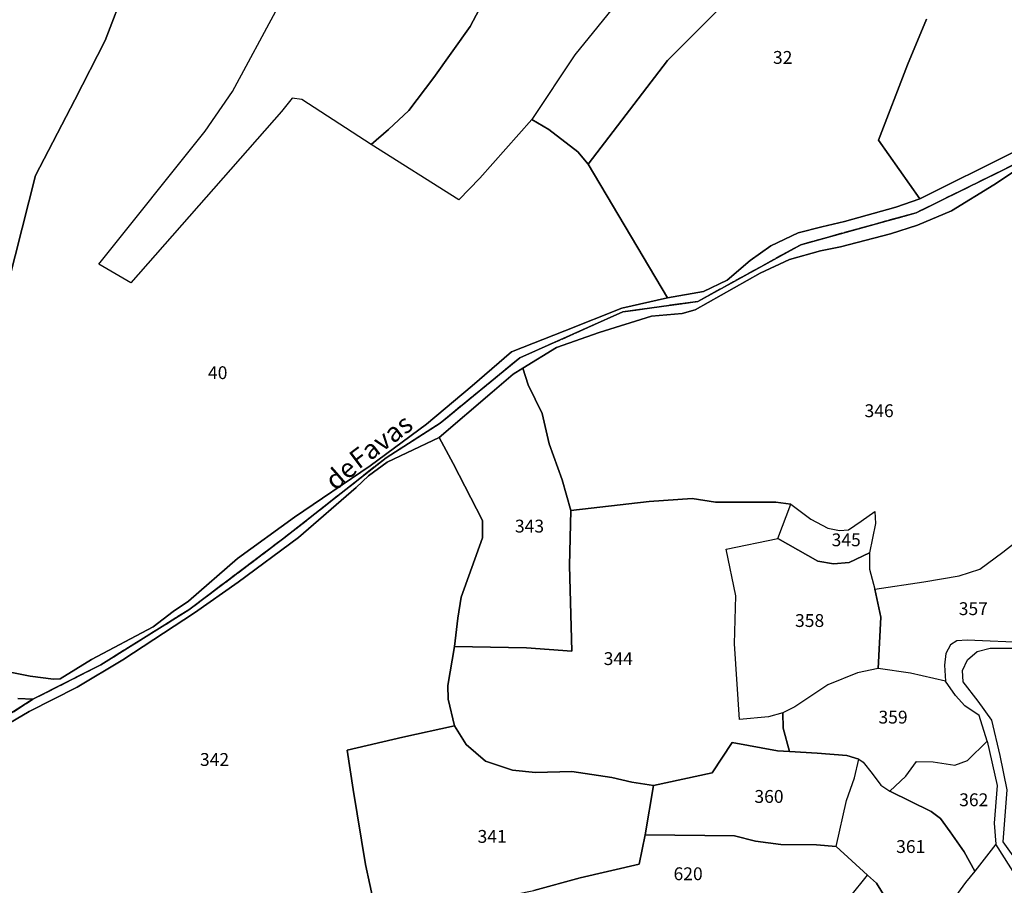
# Model space of a CAD drawing. Units: metres. Extents: x 1028004 to 1032199, y 6326230 to 6332852.
# Drawn here: x 1030230 to 1030383, y 6329475 to 6329610 of the extents above; entities that cross this region are included whole.
import ezdxf
from ezdxf.enums import TextEntityAlignment as Align

# ---------------------------------------------------------------- set-up
doc = ezdxf.new("R2010")
doc.units = ezdxf.units.M
doc.linetypes.add('TOPO2', pattern=[2.4, 2, -0.4])
for name, color, linetype in [('ig_cad_divers_texte', 8, 'CONTINUOUS'), ('ig_cad_hydro', 140, 'CONTINUOUS'), ('ig_cad_lieudit', 7, 'ByLayer'), ('ig_cad_parcel', 3, 'CONTINUOUS'), ('ig_cad_parcel_num', 3, 'CONTINUOUS'), ('ig_cad_section', 20, 'TOPO2')]:
    doc.layers.add(name, color=color, linetype=linetype)
doc.styles.add('Times New Roman', font='times.ttf')

msp = doc.modelspace()

# ---------------------------------------------------------------- linework, layer by layer
at = {"layer": 'ig_cad_hydro'}
for points in [[(1030384.71, 6329589.49), (1030370.14, 6329582.25), (1030366.37, 6329580.95), (1030358.4, 6329578.72), (1030354.88, 6329577.87), (1030351.16, 6329576.91), (1030346.89, 6329574.92), (1030343.68, 6329572.62), (1030340.1, 6329569.53), (1030336.44, 6329567.79), (1030330.81, 6329566.82), (1030323.67, 6329565.17), (1030314.83, 6329561.65), (1030306.51, 6329558.37), (1030300.39, 6329553.07), (1030293.26, 6329547.13), (1030284.48, 6329540.6), (1030272.69, 6329532.6), (1030263.78, 6329526.15), (1030256.16, 6329519.55), (1030253.8, 6329517.91), (1030250.66, 6329515.54), (1030241.03, 6329510.45), (1030236.15, 6329507.44), (1030235.15, 6329507.37), (1030231.51, 6329507.86), (1030226.51, 6329508.85)], [(1030387.57, 6329588.94), (1030369.56, 6329580.05), (1030351.56, 6329575.08), (1030335.53, 6329566.24), (1030323.87, 6329564.61), (1030307.8, 6329557.45), (1030295.37, 6329547.26), (1030286.95, 6329541.87), (1030271.02, 6329529.33), (1030256.22, 6329518.18), (1030242.49, 6329509.6), (1030231.92, 6329504.23), (1030212.66, 6329492.01)], [(1030229.55, 6329504.34), (1030231.92, 6329504.23), (1030242.49, 6329509.6), (1030256.22, 6329518.18), (1030271.02, 6329529.33), (1030286.95, 6329541.87), (1030295.37, 6329547.26), (1030307.8, 6329557.45), (1030323.87, 6329564.61), (1030335.53, 6329566.24), (1030351.56, 6329575.08), (1030369.56, 6329580.05), (1030387.57, 6329588.94)], [(1030226.09, 6329499.29), (1030231.31, 6329502.31), (1030238.81, 6329506.1), (1030245.93, 6329510.4), (1030257.09, 6329517.73), (1030263.89, 6329522.47), (1030273.33, 6329529.46), (1030282.28, 6329537.22), (1030284.19, 6329539.05), (1030287.12, 6329541.2), (1030290.19, 6329542.65), (1030295.24, 6329545.03), (1030303.47, 6329552.08), (1030306.75, 6329554.91), (1030308.26, 6329555.86), (1030313.51, 6329559.05), (1030320.18, 6329561.37), (1030328.31, 6329563.93), (1030333.1, 6329564.36), (1030335.12, 6329564.94), (1030345.23, 6329570.66), (1030349.8, 6329572.77), (1030354.63, 6329574.1), (1030357.76, 6329574.76), (1030365.56, 6329576.75), (1030369.77, 6329578.1), (1030375.08, 6329580.35), (1030381.64, 6329584.43), (1030384.56, 6329586.34)], [(1030212.66, 6329492.01), (1030231.92, 6329504.23), (1030229.55, 6329504.34)]]:
    msp.add_lwpolyline(points, dxfattribs=at)
at = {"layer": 'ig_cad_lieudit'}
for points in [[(1030222.82, 6329548.51), (1030232.3, 6329585.88), (1030238.47, 6329597.65), (1030243.16, 6329606.88), (1030246.43, 6329615.46), (1030250.1, 6329627.79), (1030252.09, 6329635.37), (1030252.57, 6329642.3), (1030252.6, 6329657.63), (1030252.45, 6329665.97), (1030251.21, 6329674.9), (1030243.3, 6329703.94), (1030231.78, 6329690.8), (1030226.16, 6329684.43)], [(1030246.43, 6329615.46), (1030243.16, 6329606.88), (1030238.47, 6329597.65), (1030232.3, 6329585.88), (1030222.82, 6329548.51)], [(1030387.57, 6329588.94), (1030369.56, 6329580.05), (1030351.56, 6329575.08), (1030335.53, 6329566.24), (1030323.87, 6329564.61), (1030307.8, 6329557.45), (1030295.37, 6329547.26), (1030286.95, 6329541.87), (1030271.02, 6329529.33), (1030256.22, 6329518.18), (1030242.49, 6329509.6), (1030231.92, 6329504.23), (1030212.66, 6329492.01)], [(1030229.55, 6329504.34), (1030231.92, 6329504.23), (1030242.49, 6329509.6), (1030256.22, 6329518.18), (1030271.02, 6329529.33), (1030286.95, 6329541.87), (1030295.37, 6329547.26), (1030307.8, 6329557.45), (1030323.87, 6329564.61), (1030335.53, 6329566.24), (1030351.56, 6329575.08), (1030369.56, 6329580.05), (1030387.57, 6329588.94)], [(1030212.66, 6329492.01), (1030231.92, 6329504.23), (1030229.55, 6329504.34)]]:
    msp.add_lwpolyline(points, dxfattribs=at)
at = {"layer": 'ig_cad_parcel'}
for points in [[(1030222.82, 6329548.51), (1030232.3, 6329585.88), (1030238.47, 6329597.65), (1030243.16, 6329606.88), (1030246.43, 6329615.46), (1030250.1, 6329627.79), (1030252.09, 6329635.37), (1030252.57, 6329642.3), (1030252.6, 6329657.63), (1030252.45, 6329665.97), (1030251.21, 6329674.9), (1030243.3, 6329703.94), (1030231.78, 6329690.8), (1030226.16, 6329684.43)], [(1030305.56, 6329619.5), (1030300.03, 6329609.08), (1030294.41, 6329601.14), (1030290.49, 6329595.98), (1030287.35, 6329593.04), (1030284.63, 6329590.68), (1030273.8, 6329597.71), (1030272.3, 6329597.93), (1030270.67, 6329595.85), (1030247.18, 6329569.13), (1030242.18, 6329572.05), (1030258.75, 6329592.78), (1030263.02, 6329598.94), (1030270.13, 6329612.17)], [(1030323.55, 6329613.53), (1030316.36, 6329604.66), (1030309.68, 6329594.59), (1030301.56, 6329585.43), (1030298.28, 6329582.06), (1030284.63, 6329590.68), (1030287.35, 6329593.04), (1030290.49, 6329595.98), (1030294.41, 6329601.14), (1030300.03, 6329609.08), (1030305.56, 6329619.5)], [(1030246.43, 6329615.46), (1030243.16, 6329606.88), (1030238.47, 6329597.65), (1030232.3, 6329585.88), (1030222.82, 6329548.51)], [(1030323.55, 6329613.53), (1030316.36, 6329604.66), (1030309.68, 6329594.59), (1030312.33, 6329593.03), (1030316.84, 6329589.53), (1030318.42, 6329587.63), (1030330.79, 6329603.78), (1030341.18, 6329614.23)], [(1030341.18, 6329614.23), (1030330.79, 6329603.78), (1030318.42, 6329587.63), (1030330.81, 6329566.82), (1030336.44, 6329567.79), (1030340.1, 6329569.53), (1030343.68, 6329572.62), (1030346.89, 6329574.92), (1030351.16, 6329576.91), (1030354.88, 6329577.87), (1030358.4, 6329578.72), (1030366.37, 6329580.95), (1030370.14, 6329582.25), (1030363.69, 6329591.38), (1030368.18, 6329603.09), (1030371.18, 6329610.25)], [(1030226.51, 6329508.85), (1030231.51, 6329507.86), (1030235.15, 6329507.37), (1030236.15, 6329507.44), (1030241.03, 6329510.45), (1030250.66, 6329515.54), (1030253.8, 6329517.91), (1030256.16, 6329519.55), (1030263.78, 6329526.15), (1030272.69, 6329532.6), (1030284.48, 6329540.6), (1030293.26, 6329547.13), (1030300.39, 6329553.07), (1030306.51, 6329558.37), (1030314.83, 6329561.65), (1030323.67, 6329565.17), (1030330.81, 6329566.82), (1030318.42, 6329587.63), (1030316.84, 6329589.53), (1030312.33, 6329593.03), (1030309.68, 6329594.59), (1030301.56, 6329585.43), (1030298.28, 6329582.06), (1030284.63, 6329590.68), (1030273.8, 6329597.71), (1030272.3, 6329597.93), (1030270.67, 6329595.85), (1030247.18, 6329569.13), (1030242.18, 6329572.05), (1030258.75, 6329592.78), (1030263.02, 6329598.94), (1030270.13, 6329612.17)], [(1030371.18, 6329610.25), (1030368.18, 6329603.09), (1030363.69, 6329591.38), (1030370.14, 6329582.25), (1030384.71, 6329589.49)], [(1030384.56, 6329586.34), (1030381.64, 6329584.43), (1030375.08, 6329580.35), (1030369.77, 6329578.1), (1030365.56, 6329576.75), (1030357.76, 6329574.76), (1030354.63, 6329574.1), (1030349.8, 6329572.77), (1030345.23, 6329570.66), (1030335.12, 6329564.94), (1030333.1, 6329564.36), (1030328.31, 6329563.93), (1030320.18, 6329561.37), (1030313.51, 6329559.05), (1030308.26, 6329555.86), (1030309.08, 6329553.26), (1030311.29, 6329548.75), (1030312.37, 6329544.06), (1030314.4, 6329538.46), (1030315.73, 6329533.64), (1030327.95, 6329535.07), (1030334.67, 6329535.53), (1030338.29, 6329534.98), (1030347.71, 6329534.97), (1030350, 6329534.63), (1030353.16, 6329532.3), (1030355.78, 6329530.91), (1030357.63, 6329530.55), (1030359, 6329530.62), (1030360.98, 6329531.97), (1030363.14, 6329533.51), (1030363.24, 6329531.61), (1030362.3, 6329527.04), (1030362.26, 6329524.53), (1030363.12, 6329521.42), (1030370.74, 6329522.54), (1030376.24, 6329523.48), (1030379.48, 6329524.51), (1030383.04, 6329527.18), (1030389.54, 6329532.24)], [(1030285.77, 6329469.15), (1030283.72, 6329478.5), (1030281.84, 6329490.19), (1030280.88, 6329496.31), (1030289.57, 6329498.31), (1030297.6, 6329500.09), (1030296.64, 6329504.25), (1030296.56, 6329506.36), (1030297.62, 6329512.46), (1030298.13, 6329516.9), (1030298.66, 6329520.13), (1030301.97, 6329529.41), (1030301.96, 6329532.08), (1030297.43, 6329540.98), (1030295.24, 6329545.03), (1030290.19, 6329542.65), (1030287.12, 6329541.2), (1030284.19, 6329539.05), (1030282.28, 6329537.22), (1030273.33, 6329529.46), (1030263.89, 6329522.47), (1030257.09, 6329517.73), (1030245.93, 6329510.4), (1030238.81, 6329506.1), (1030231.31, 6329502.31), (1030226.09, 6329499.29)], [(1030386.09, 6329477.87), (1030383.09, 6329482.03), (1030383.73, 6329490.1), (1030382.62, 6329495.47), (1030381.33, 6329501), (1030379.21, 6329503.95), (1030376.86, 6329506.94), (1030376.8, 6329508.73), (1030377.56, 6329510.4), (1030379.05, 6329511.69), (1030381.08, 6329512.18), (1030385.12, 6329512.22)], [(1030359.22, 6329473.42), (1030361.98, 6329476.82), (1030357.08, 6329481.31), (1030354.03, 6329481.57), (1030348.47, 6329481.62), (1030344.54, 6329482.11), (1030341.24, 6329482.95), (1030327.33, 6329483.09), (1030326.37, 6329478.56), (1030317.21, 6329476.41), (1030309.97, 6329474.43)], [(1030386.34, 6329472.88), (1030385.28, 6329476.42), (1030381.96, 6329481.67), (1030378.72, 6329477.43), (1030377.24, 6329475.68), (1030374.91, 6329472.47)]]:
    msp.add_lwpolyline(points, dxfattribs=at)
for points in [[(1030295.24, 6329545.03), (1030297.43, 6329540.98), (1030301.96, 6329532.08), (1030301.97, 6329529.41), (1030298.66, 6329520.13), (1030298.13, 6329516.9), (1030297.62, 6329512.46), (1030308.82, 6329512.25), (1030315.92, 6329511.71), (1030315.55, 6329525.08), (1030315.73, 6329533.64), (1030314.4, 6329538.46), (1030312.37, 6329544.06), (1030311.29, 6329548.75), (1030309.08, 6329553.26), (1030308.26, 6329555.86), (1030306.75, 6329554.91), (1030303.47, 6329552.08)], [(1030297.62, 6329512.46), (1030296.56, 6329506.36), (1030296.64, 6329504.25), (1030297.6, 6329500.09), (1030299.41, 6329497.18), (1030302.45, 6329494.59), (1030306.67, 6329493.2), (1030310.24, 6329492.82), (1030315.91, 6329492.96), (1030322.11, 6329492.04), (1030325.23, 6329491.31), (1030328.63, 6329490.81), (1030337.75, 6329492.75), (1030340.86, 6329497.5), (1030347.93, 6329496.19), (1030349.84, 6329496.1), (1030348.83, 6329499.74), (1030348.77, 6329502.11), (1030346.57, 6329501.51), (1030342.03, 6329501.08), (1030341.26, 6329512.89), (1030341.48, 6329520.37), (1030339.96, 6329527.61), (1030347.99, 6329529.31), (1030350, 6329534.63), (1030347.71, 6329534.97), (1030338.29, 6329534.98), (1030334.67, 6329535.53), (1030327.95, 6329535.07), (1030315.73, 6329533.64), (1030315.55, 6329525.08), (1030315.92, 6329511.71), (1030308.82, 6329512.25)], [(1030347.99, 6329529.31), (1030350, 6329534.63), (1030353.16, 6329532.3), (1030355.78, 6329530.91), (1030357.63, 6329530.55), (1030359, 6329530.62), (1030360.98, 6329531.97), (1030363.14, 6329533.51), (1030363.24, 6329531.61), (1030362.3, 6329527.04), (1030359.13, 6329525.54), (1030356.68, 6329525.32), (1030354.24, 6329525.75)], [(1030363.12, 6329521.42), (1030370.74, 6329522.54), (1030376.24, 6329523.48), (1030379.48, 6329524.51), (1030383.04, 6329527.18), (1030389.54, 6329532.24), (1030392.13, 6329533.47), (1030394.22, 6329533.66), (1030394.18, 6329530.04), (1030392.98, 6329526.29), (1030392.33, 6329522.4), (1030391.59, 6329519.5), (1030387.13, 6329513.03), (1030377.48, 6329513.45), (1030375.87, 6329513.33), (1030374.91, 6329512.71), (1030374.17, 6329511.39), (1030373.96, 6329509.53), (1030374.15, 6329507.08), (1030368.65, 6329508.29), (1030363.63, 6329509.01), (1030364.05, 6329517.03)], [(1030348.77, 6329502.11), (1030346.57, 6329501.51), (1030342.03, 6329501.08), (1030341.26, 6329512.89), (1030341.48, 6329520.37), (1030339.96, 6329527.61), (1030347.99, 6329529.31), (1030354.24, 6329525.75), (1030356.68, 6329525.32), (1030359.13, 6329525.54), (1030362.3, 6329527.04), (1030362.26, 6329524.53), (1030363.12, 6329521.42), (1030364.05, 6329517.03), (1030363.63, 6329509.01), (1030360.41, 6329508.34), (1030355.78, 6329506.5), (1030350.64, 6329503.07)], [(1030348.77, 6329502.11), (1030348.83, 6329499.74), (1030349.84, 6329496.1), (1030354.12, 6329495.85), (1030358.76, 6329495.45), (1030360.62, 6329494.88), (1030361.31, 6329494.43), (1030362.69, 6329492.68), (1030364.06, 6329490.84), (1030365.43, 6329489.91), (1030367.93, 6329492.27), (1030369.63, 6329494.53), (1030372.18, 6329494.49), (1030375.58, 6329493.98), (1030377.53, 6329494.69), (1030380.61, 6329497.71), (1030379.35, 6329501.72), (1030377.16, 6329503.23), (1030375.67, 6329504.82), (1030374.15, 6329507.08), (1030368.65, 6329508.29), (1030363.63, 6329509.01), (1030360.41, 6329508.34), (1030355.78, 6329506.5), (1030350.64, 6329503.07)], [(1030297.6, 6329500.09), (1030289.57, 6329498.31), (1030280.88, 6329496.31), (1030281.84, 6329490.19), (1030283.72, 6329478.5), (1030285.77, 6329469.15), (1030285.65, 6329466.95), (1030292.39, 6329467.71), (1030302.49, 6329468.95), (1030304.65, 6329473.34), (1030309.97, 6329474.43), (1030317.21, 6329476.41), (1030326.37, 6329478.56), (1030327.33, 6329483.09), (1030328.63, 6329490.81), (1030325.23, 6329491.31), (1030322.11, 6329492.04), (1030315.91, 6329492.96), (1030310.24, 6329492.82), (1030306.67, 6329493.2), (1030302.45, 6329494.59), (1030299.41, 6329497.18)], [(1030328.63, 6329490.81), (1030327.33, 6329483.09), (1030341.24, 6329482.95), (1030344.54, 6329482.11), (1030348.47, 6329481.62), (1030354.03, 6329481.57), (1030357.08, 6329481.31), (1030358.7, 6329488.47), (1030359.97, 6329491.99), (1030360.62, 6329494.88), (1030358.76, 6329495.45), (1030354.12, 6329495.85), (1030349.84, 6329496.1), (1030347.93, 6329496.19), (1030340.86, 6329497.5), (1030337.75, 6329492.75)], [(1030381.96, 6329481.67), (1030378.72, 6329477.43), (1030377.02, 6329480.44), (1030374.84, 6329483.58), (1030373.37, 6329485.67), (1030371.87, 6329486.73), (1030365.43, 6329489.91), (1030367.93, 6329492.27), (1030369.63, 6329494.53), (1030372.18, 6329494.49), (1030375.58, 6329493.98), (1030377.53, 6329494.69), (1030380.61, 6329497.71), (1030382.19, 6329490.78), (1030381.73, 6329484.91)], [(1030361.98, 6329476.82), (1030357.08, 6329481.31), (1030358.7, 6329488.47), (1030359.97, 6329491.99), (1030360.62, 6329494.88), (1030361.31, 6329494.43), (1030362.69, 6329492.68), (1030364.06, 6329490.84), (1030365.43, 6329489.91), (1030371.87, 6329486.73), (1030373.37, 6329485.67), (1030374.84, 6329483.58), (1030377.02, 6329480.44), (1030378.72, 6329477.43), (1030377.24, 6329475.68), (1030374.91, 6329472.47), (1030373.08, 6329470.65), (1030370.95, 6329469.6), (1030367.38, 6329468.55), (1030365.66, 6329471.89), (1030363.37, 6329475.56)], [(1030356.86, 6329469.3), (1030359.22, 6329473.42), (1030361.98, 6329476.82), (1030363.37, 6329475.56), (1030365.66, 6329471.89), (1030367.38, 6329468.55), (1030362.54, 6329464.05), (1030360.25, 6329466.69)]]:
    msp.add_lwpolyline(points, close=True, dxfattribs=at)
at = {"layer": 'ig_cad_section'}
for points in [[(1030212.66, 6329492.01), (1030231.92, 6329504.23), (1030242.48, 6329509.6), (1030256.22, 6329518.18), (1030271.02, 6329529.33), (1030286.95, 6329541.87), (1030295.37, 6329547.26), (1030307.8, 6329557.45), (1030323.87, 6329564.61), (1030335.53, 6329566.24), (1030351.56, 6329575.08), (1030369.56, 6329580.05), (1030387.57, 6329588.94)], [(1030387.57, 6329588.94), (1030369.56, 6329580.05), (1030351.56, 6329575.08), (1030335.53, 6329566.24), (1030323.87, 6329564.61), (1030307.8, 6329557.45), (1030295.37, 6329547.26), (1030286.95, 6329541.87), (1030271.02, 6329529.33), (1030256.22, 6329518.18), (1030242.48, 6329509.6), (1030231.92, 6329504.23), (1030212.66, 6329492.01)], [(1030387.57, 6329588.94), (1030369.56, 6329580.05), (1030351.56, 6329575.08), (1030335.53, 6329566.24), (1030323.87, 6329564.61), (1030307.8, 6329557.45), (1030295.37, 6329547.26), (1030286.95, 6329541.87), (1030271.02, 6329529.33), (1030256.22, 6329518.18), (1030242.48, 6329509.6), (1030231.92, 6329504.23), (1030212.66, 6329492.01)], [(1030387.57, 6329588.94), (1030369.56, 6329580.05), (1030351.56, 6329575.08), (1030335.53, 6329566.24), (1030323.87, 6329564.61), (1030307.8, 6329557.45), (1030295.37, 6329547.26), (1030286.95, 6329541.87), (1030271.02, 6329529.33), (1030256.22, 6329518.18), (1030242.48, 6329509.6), (1030231.92, 6329504.23), (1030212.66, 6329492.01)], [(1030387.57, 6329588.94), (1030369.56, 6329580.05), (1030351.56, 6329575.08), (1030335.53, 6329566.24), (1030323.87, 6329564.61), (1030307.8, 6329557.45), (1030295.37, 6329547.26), (1030286.95, 6329541.87), (1030271.02, 6329529.33), (1030256.22, 6329518.18), (1030242.48, 6329509.6), (1030231.92, 6329504.23), (1030212.66, 6329492.01)], [(1030212.66, 6329492.01), (1030231.92, 6329504.23), (1030242.48, 6329509.6), (1030256.22, 6329518.18), (1030271.02, 6329529.33), (1030286.95, 6329541.87), (1030295.37, 6329547.26), (1030307.8, 6329557.45), (1030323.87, 6329564.61), (1030335.53, 6329566.24), (1030351.56, 6329575.08), (1030369.56, 6329580.05), (1030387.57, 6329588.94)], [(1030212.66, 6329492.01), (1030231.92, 6329504.23), (1030242.48, 6329509.6), (1030256.22, 6329518.18), (1030271.02, 6329529.33), (1030286.95, 6329541.87), (1030295.37, 6329547.26), (1030307.8, 6329557.45), (1030323.87, 6329564.61), (1030335.53, 6329566.24), (1030351.56, 6329575.08), (1030369.56, 6329580.05), (1030387.57, 6329588.94)]]:
    msp.add_lwpolyline(points, dxfattribs=at)

# ---------------------------------------------------------------- texts
at = {"layer": 'ig_cad_divers_texte', "style": 'Times New Roman'}
for s, rotation, p in [('Favas', 36.8, (1030283.23, 6329539.23)), ('de', 41.3, (1030279.68, 6329535.93))]:
    msp.add_text(s, height=3, rotation=rotation, dxfattribs=at).set_placement(p, align=Align.BOTTOM_LEFT)
at = {"layer": 'ig_cad_parcel_num', "style": 'Times New Roman'}
for s, p in [('32', (1030347.24, 6329602.64)), ('40', (1030259.2, 6329553.51)), ('346', (1030361.51, 6329547.58)), ('343', (1030307.03, 6329529.6)), ('345', (1030356.38, 6329527.46)), ('357', (1030376.19, 6329516.73)), ('358', (1030350.68, 6329514.88)), ('344', (1030320.86, 6329508.95)), ('359', (1030363.68, 6329499.83)), ('342', (1030257.95, 6329493.23)), ('360', (1030344.35, 6329487.47)), ('362', (1030376.26, 6329486.95)), ('341', (1030301.21, 6329481.24)), ('361', (1030366.44, 6329479.66)), ('620', (1030331.75, 6329475.42))]:
    msp.add_text(s, height=2, dxfattribs=at).set_placement(p, align=Align.BOTTOM_LEFT)

doc.saveas('drawing.dxf')
